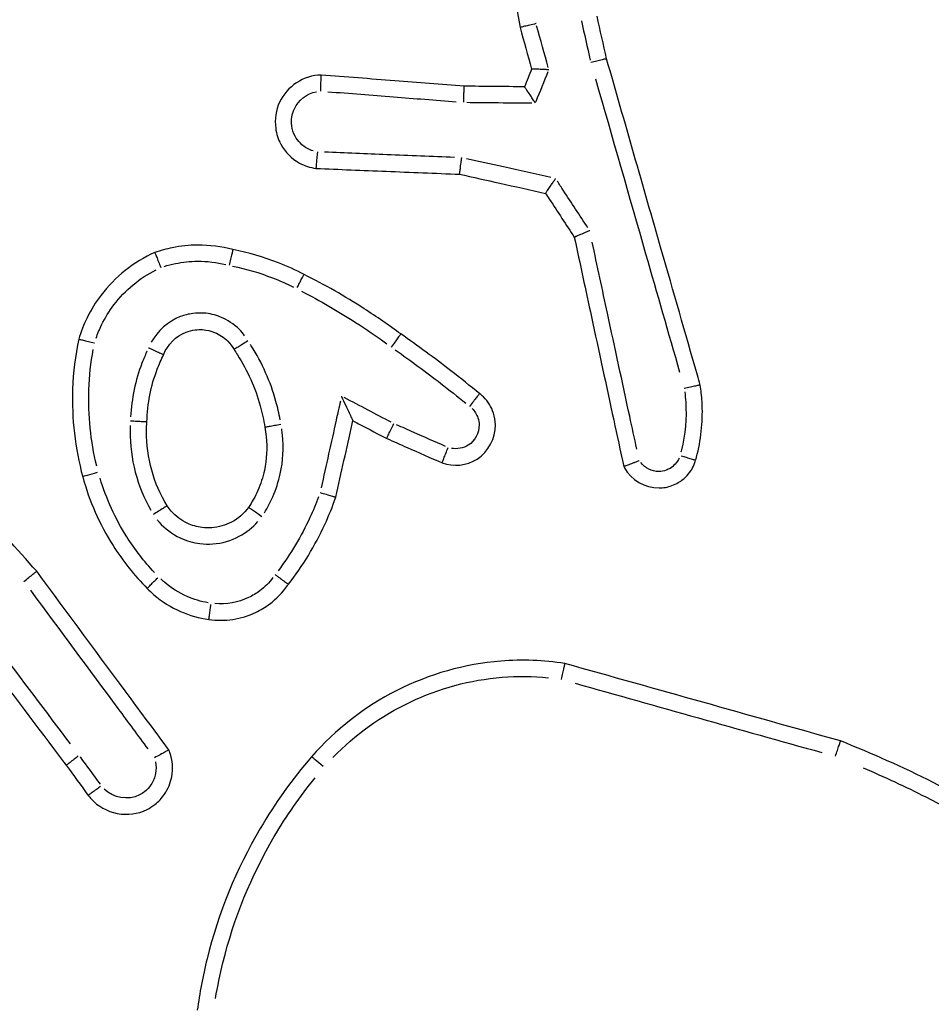
# Model space of a CAD drawing. Units: millimetres. Extents: x 0 to 866, y 0 to 385.
# Drawn here: x 710 to 711, y 230 to 231 of the extents above; entities that cross this region are included whole.
import ezdxf

# ---------------------------------------------------------------- set-up
doc = ezdxf.new("R2010")
doc.units = ezdxf.units.MM

# ---------------------------------------------------------------- blocks, each defined once
blk = doc.blocks.new('1446 2d')
for centre, major_axis, ratio, start_param, end_param in [((709.8924, 230.3971), (-0.0193, -0.0052), 0.011088, 4.792668, 6.204737), ((710.1685, 230.0361), (-0.0151, 0.0131), 0.002917, 4.79506, 6.204863)]:
    blk.add_ellipse(centre, major_axis=major_axis, ratio=ratio, start_param=start_param, end_param=end_param)
for points, knots in [([(710.3491, 231.2867), (710.3566, 231.2429), (710.3641, 231.1991), (710.3716, 231.1553), (710.3839, 231.0841), (710.3961, 231.0129), (710.4084, 230.9416)], [0.1417376, 0.1417376, 0.1417376, 0.1417376, 0.2750581, 0.2750581, 0.2750581, 0.4919017, 0.4919017, 0.4919017, 0.4919017]), ([(710.428, 230.9464), (710.4279, 230.9464), (710.4279, 230.9464), (710.4252, 230.9458), (710.4226, 230.9452), (710.4179, 230.9441), (710.4158, 230.9436), (710.4122, 230.9427), (710.4108, 230.9423), (710.4089, 230.9418), (710.4084, 230.9417), (710.4084, 230.9416)], [-0.00014654, -0.00014654, -0.00014654, -0.00014654, 0, 0, 0.00803895, 0.00803895, 0.01585859, 0.01585859, 0.02366764, 0.02366764, 0.03147138, 0.03147138, 0.03147138, 0.03147138]), ([(710.5143, 230.9034), (710.5143, 230.9034), (710.5138, 230.9033), (710.5119, 230.9029), (710.5105, 230.9026), (710.5069, 230.9017), (710.5048, 230.9012), (710.5001, 230.9001), (710.4976, 230.8994), (710.4951, 230.8988), (710.495, 230.8988), (710.495, 230.8988)], [0, 0, 0, 0, 0.00780979, 0.00780979, 0.01562137, 0.01562137, 0.02343642, 0.02343642, 0.0312468, 0.0312468, 0.03139217, 0.03139217, 0.03139217, 0.03139217]), ([(710.6289, 230.504), (710.6277, 230.5081), (710.6266, 230.5121), (710.6107, 230.5675), (710.596, 230.6188), (710.5813, 230.67), (710.5589, 230.7478), (710.5366, 230.8256), (710.5143, 230.9034)], [0.1473166, 0.1473166, 0.1473166, 0.1473166, 0.1600273, 0.1600273, 0.3200546, 0.3200546, 0.3200546, 0.5628488, 0.5628488, 0.5628488, 0.5628488]), ([(710.165, 230.8835), (710.1437, 230.8831), (710.1231, 230.8697), (710.1095, 230.8404), (710.1078, 230.8292), (710.1093, 230.8184), (710.1102, 230.8116), (710.1123, 230.8049), (710.1208, 230.7892), (710.1289, 230.7811), (710.1447, 230.7724), (710.1516, 230.7701), (710.1586, 230.7692)], [0.1693106, 0.1693106, 0.1693106, 0.1693106, 0.2110408, 0.2110408, 0.2323553, 0.2323553, 0.2323553, 0.2457939, 0.2457939, 0.2672957, 0.2672957, 0.2811533, 0.2811533, 0.2811533, 0.2811533]), ([(710.1645, 230.8638), (710.1645, 230.8638), (710.1645, 230.8639), (710.1646, 230.8665), (710.1646, 230.869), (710.1647, 230.8737), (710.1648, 230.8759), (710.1649, 230.8795), (710.1649, 230.881), (710.165, 230.883), (710.165, 230.8835), (710.165, 230.8835)], [-0.00014455, -0.00014455, -0.00014455, -0.00014455, 0, 0, 0.00763046, 0.00763046, 0.01544984, 0.01544984, 0.02325948, 0.02325948, 0.03106446, 0.03106446, 0.03106446, 0.03106446]), ([(710.3398, 230.8698), (710.3116, 230.872), (710.2833, 230.8742), (710.2551, 230.8764), (710.2251, 230.8788), (710.1951, 230.8811), (710.165, 230.8835)], [0.3351682, 0.3351682, 0.3351682, 0.3351682, 0.4201711, 0.4201711, 0.4201711, 0.5104863, 0.5104863, 0.5104863, 0.5104863]), ([(710.4437, 230.8899), (710.4437, 230.8899), (710.4436, 230.8899), (710.4421, 230.89), (710.4406, 230.8901), (710.4376, 230.8903), (710.4362, 230.8903), (710.4324, 230.8905), (710.4301, 230.8906), (710.4265, 230.8908), (710.425, 230.8908), (710.4231, 230.8908), (710.4226, 230.8908), (710.4226, 230.8908)], [-0.00015463, -0.00015463, -0.00015463, -0.00015463, 0, 0, 0.00451165, 0.00451165, 0.00900264, 0.00900264, 0.01708541, 0.01708541, 0.02473143, 0.02473143, 0.03216533, 0.03216533, 0.03216533, 0.03216533]), ([(710.3398, 230.8698), (710.3398, 230.8698), (710.3397, 230.8693), (710.3396, 230.8674), (710.3395, 230.8659), (710.3394, 230.8623), (710.3393, 230.8601), (710.3391, 230.8553), (710.339, 230.8528), (710.339, 230.8502)], [0, 0, 0, 0, 0.25, 0.25, 0.5, 0.5, 0.75, 0.75, 1, 1, 1, 1]), ([(710.4138, 230.8691), (710.4014, 230.8692), (710.3889, 230.8693), (710.3764, 230.8695), (710.3642, 230.8696), (710.352, 230.8697), (710.3398, 230.8698)], [0.24363364, 0.24363364, 0.24363364, 0.24363364, 0.28100815, 0.28100815, 0.28100815, 0.31762521, 0.31762521, 0.31762521, 0.31762521]), ([(710.4273, 230.8493), (710.4272, 230.8493), (710.4272, 230.8494), (710.426, 230.8511), (710.4249, 230.8528), (710.4227, 230.8561), (710.4217, 230.8577), (710.4192, 230.8613), (710.4179, 230.8632), (710.4159, 230.8662), (710.4151, 230.8673), (710.4141, 230.8687), (710.4138, 230.8691), (710.4138, 230.8691)], [-0.00017581, -0.00017581, -0.00017581, -0.00017581, 0, 0, 0.00610679, 0.00610679, 0.01209496, 0.01209496, 0.02068718, 0.02068718, 0.02787527, 0.02787527, 0.03444431, 0.03444431, 0.03444431, 0.03444431]), ([(710.5007, 230.8788), (710.5212, 230.8075), (710.5416, 230.7361), (710.5621, 230.6648), (710.5759, 230.6165), (710.5898, 230.5682), (710.6037, 230.5199)], [-0.5426898, -0.5426898, -0.5426898, -0.5426898, -0.3200546, -0.3200546, -0.3200546, -0.169338, -0.169338, -0.169338, -0.169338]), ([(710.155, 230.7907), (710.1526, 230.7914), (710.1503, 230.7924), (710.1418, 230.7971), (710.1365, 230.8024), (710.131, 230.8126), (710.1296, 230.817), (710.129, 230.8214), (710.1281, 230.8284), (710.1292, 230.8357), (710.1372, 230.8529), (710.1476, 230.8608), (710.1591, 230.8631)], [-0.27482547, -0.27482547, -0.27482547, -0.27482547, -0.26729571, -0.26729571, -0.24579392, -0.24579392, -0.23235531, -0.23235531, -0.23235531, -0.21104082, -0.21104082, -0.17568393, -0.17568393, -0.17568393, -0.17568393]), ([(710.1732, 230.8631), (710.2, 230.861), (710.2268, 230.8589), (710.2535, 230.8568), (710.2791, 230.8548), (710.3047, 230.8528), (710.3302, 230.8508)], [-0.5006678, -0.5006678, -0.5006678, -0.5006678, -0.4201711, -0.4201711, -0.4201711, -0.3432345, -0.3432345, -0.3432345, -0.3432345]), ([(710.3434, 230.8501), (710.3543, 230.85), (710.3653, 230.8499), (710.3763, 230.8498), (710.3918, 230.8496), (710.4073, 230.8495), (710.4228, 230.8493)], [-0.31388928, -0.31388928, -0.31388928, -0.31388928, -0.28100815, -0.28100815, -0.28100815, -0.23443065, -0.23443065, -0.23443065, -0.23443065]), ([(710.1604, 230.7894), (710.1604, 230.7894), (710.1604, 230.7893), (710.1602, 230.7879), (710.1601, 230.7866), (710.1598, 230.7839), (710.1597, 230.7826), (710.1594, 230.7789), (710.1592, 230.7768), (710.1589, 230.7731), (710.1588, 230.7717), (710.1586, 230.7697), (710.1586, 230.7692), (710.1586, 230.7692)], [-0.03181622, -0.03181622, -0.03181622, -0.03181622, -0.0316688, -0.0316688, -0.0275497, -0.0275497, -0.02343148, -0.02343148, -0.01561414, -0.01561414, -0.00780522, -0.00780522, 0, 0, 0, 0]), ([(710.3282, 230.7827), (710.3005, 230.7838), (710.2729, 230.7849), (710.2453, 230.786), (710.2199, 230.7871), (710.1946, 230.7881), (710.1692, 230.7891)], [-0.2637891, -0.2637891, -0.2637891, -0.2637891, -0.1808502, -0.1808502, -0.1808502, -0.1047272, -0.1047272, -0.1047272, -0.1047272]), ([(710.3344, 230.7621), (710.3344, 230.7622), (710.3345, 230.7627), (710.3347, 230.7646), (710.3349, 230.766), (710.3354, 230.7697), (710.3356, 230.7718), (710.3361, 230.7755), (710.3363, 230.7768), (710.3366, 230.7795), (710.3368, 230.7808), (710.337, 230.7823), (710.337, 230.7823), (710.337, 230.7824)], [0, 0, 0, 0, 0.00778336, 0.00778336, 0.01558233, 0.01558233, 0.02341361, 0.02341361, 0.02755988, 0.02755988, 0.03170751, 0.03170751, 0.03185528, 0.03185528, 0.03185528, 0.03185528]), ([(710.4462, 230.758), (710.4268, 230.7624), (710.4074, 230.7667), (710.388, 230.771), (710.3729, 230.7744), (710.3578, 230.7777), (710.3427, 230.7811)], [-0.4858319, -0.4858319, -0.4858319, -0.4858319, -0.4262197, -0.4262197, -0.4262197, -0.3799103, -0.3799103, -0.3799103, -0.3799103]), ([(710.1586, 230.7692), (710.1872, 230.768), (710.2159, 230.7669), (710.2445, 230.7657), (710.2745, 230.7645), (710.3044, 230.7633), (710.3344, 230.7621)], [0.0948745, 0.0948745, 0.0948745, 0.0948745, 0.1808502, 0.1808502, 0.1808502, 0.2708282, 0.2708282, 0.2708282, 0.2708282]), ([(710.3344, 230.7621), (710.3508, 230.7585), (710.3672, 230.7548), (710.3836, 230.7512), (710.4023, 230.747), (710.4209, 230.7429), (710.4396, 230.7387)], [0.3758234, 0.3758234, 0.3758234, 0.3758234, 0.4262197, 0.4262197, 0.4262197, 0.4835987, 0.4835987, 0.4835987, 0.4835987]), ([(710.4396, 230.7387), (710.4396, 230.7387), (710.4399, 230.7391), (710.4409, 230.7407), (710.4417, 230.7419), (710.4437, 230.7449), (710.445, 230.7467), (710.4472, 230.75), (710.4481, 230.7513), (710.4499, 230.7539), (710.4509, 230.7553), (710.4518, 230.7567), (710.4519, 230.7567), (710.4519, 230.7568)], [-0.0328216, -0.0328216, -0.0328216, -0.0328216, -0.0255325, -0.0255325, -0.01797543, -0.01797543, -0.00982889, -0.00982889, -0.00493185, -0.00493185, 0, 0, 0.00015884, 0.00015884, 0.00015884, 0.00015884]), ([(710.4915, 230.6964), (710.4814, 230.7117), (710.4714, 230.7271), (710.4613, 230.7424), (710.4589, 230.7461), (710.4564, 230.7499), (710.454, 230.7536)], [-0.79774759, -0.79774759, -0.79774759, -0.79774759, -0.7427471, -0.7427471, -0.7427471, -0.7293764, -0.7293764, -0.7293764, -0.7293764]), ([(710.4396, 230.7387), (710.4413, 230.7362), (710.4429, 230.7337), (710.4446, 230.7311), (710.4546, 230.7158), (710.4647, 230.7004), (710.4748, 230.6851)], [0.73369626, 0.73369626, 0.73369626, 0.73369626, 0.7427471, 0.7427471, 0.7427471, 0.79782382, 0.79782382, 0.79782382, 0.79782382]), ([(710.4748, 230.6851), (710.4748, 230.6851), (710.4752, 230.6853), (710.477, 230.6862), (710.4783, 230.6867), (710.4817, 230.6882), (710.4837, 230.6891), (710.4871, 230.6905), (710.4883, 230.691), (710.4909, 230.6921), (710.4921, 230.6926), (710.4935, 230.6932), (710.4935, 230.6932), (710.4936, 230.6932)], [-0.03172147, -0.03172147, -0.03172147, -0.03172147, -0.02402769, -0.02402769, -0.01626672, -0.01626672, -0.00836907, -0.00836907, -0.00418739, -0.00418739, 0, 0, 0.00014919, 0.00014919, 0.00014919, 0.00014919]), ([(710.0569, 230.6698), (710.0429, 230.6736), (710.0283, 230.6754), (710.0138, 230.6753), (710.0034, 230.6753), (709.993, 230.6742), (709.9755, 230.6707), (709.9684, 230.6688), (709.9614, 230.6663)], [0.86263186, 0.86263186, 0.86263186, 0.86263186, 0.90089764, 0.90089764, 0.90089764, 0.92827994, 0.92827994, 0.94776003, 0.94776003, 0.94776003, 0.94776003]), ([(710.4748, 230.6851), (710.4818, 230.6525), (710.4888, 230.62), (710.4958, 230.5874), (710.5049, 230.5454), (710.5139, 230.5034), (710.5271, 230.4424), (710.5312, 230.4235), (710.5353, 230.4045)], [0.766375, 0.766375, 0.766375, 0.766375, 0.8663304, 0.8663304, 0.8663304, 0.9952047, 0.9952047, 1.0534123, 1.0534123, 1.0534123, 1.0534123]), ([(710.5512, 230.4258), (710.5484, 230.4391), (710.5455, 230.4525), (710.5335, 230.5079), (710.5245, 230.5499), (710.5154, 230.5919), (710.5091, 230.621), (710.5029, 230.65), (710.4966, 230.6791)], [-1.0361908, -1.0361908, -1.0361908, -1.0361908, -0.9952047, -0.9952047, -0.8663304, -0.8663304, -0.8663304, -0.7770494, -0.7770494, -0.7770494, -0.7770494]), ([(709.9614, 230.6663), (709.9356, 230.6548), (709.9127, 230.6367), (709.8956, 230.6141), (709.889, 230.6055), (709.8832, 230.5961), (709.8743, 230.578), (709.8709, 230.5692), (709.8682, 230.5603)], [0.8626544, 0.8626544, 0.8626544, 0.8626544, 0.9375165, 0.9375165, 0.9375165, 0.9663227, 0.9663227, 0.9910817, 0.9910817, 0.9910817, 0.9910817]), ([(709.9614, 230.6663), (709.9614, 230.6663), (709.9616, 230.6659), (709.9623, 230.664), (709.9629, 230.6627), (709.9642, 230.6593), (709.965, 230.6573), (709.9667, 230.6528), (709.9677, 230.6505), (709.9686, 230.6481), (709.9687, 230.648), (709.9687, 230.648)], [0, 0, 0, 0, 0.00780614, 0.00780614, 0.01561607, 0.01561607, 0.02343375, 0.02343375, 0.03110219, 0.03110219, 0.03124687, 0.03124687, 0.03124687, 0.03124687]), ([(710.0569, 230.6698), (710.0569, 230.6698), (710.0568, 230.6693), (710.0563, 230.6674), (710.056, 230.666), (710.0551, 230.6625), (710.0546, 230.6603), (710.0535, 230.6557), (710.0529, 230.6532), (710.0524, 230.6507), (710.0523, 230.6507), (710.0523, 230.6506)], [0, 0, 0, 0, 0.00780886, 0.00780886, 0.01562002, 0.01562002, 0.02343577, 0.02343577, 0.0311245, 0.0311245, 0.03126928, 0.03126928, 0.03126928, 0.03126928]), ([(710.1441, 230.6395), (710.1339, 230.6448), (710.1234, 230.6495), (710.1126, 230.6537), (710.0946, 230.6607), (710.0759, 230.6661), (710.0569, 230.6698)], [0.56481029, 0.56481029, 0.56481029, 0.56481029, 0.59721457, 0.59721457, 0.59721457, 0.65178387, 0.65178387, 0.65178387, 0.65178387]), ([(709.9727, 230.6493), (709.9773, 230.6507), (709.9819, 230.6519), (709.9956, 230.6546), (710.0047, 230.6555), (710.0138, 230.6556), (710.0254, 230.6557), (710.037, 230.6543), (710.0482, 230.6517)], [-0.94265369, -0.94265369, -0.94265369, -0.94265369, -0.92827994, -0.92827994, -0.90089764, -0.90089764, -0.90089764, -0.86622586, -0.86622586, -0.86622586, -0.86622586]), ([(709.8895, 230.5616), (709.8914, 230.5671), (709.8937, 230.5725), (709.9005, 230.5864), (709.9056, 230.5946), (709.9114, 230.6023), (709.925, 230.6203), (709.9428, 230.6351), (709.963, 230.6452)], [-0.9839166, -0.9839166, -0.9839166, -0.9839166, -0.9663227, -0.9663227, -0.9375165, -0.9375165, -0.9375165, -0.8698554, -0.8698554, -0.8698554, -0.8698554]), ([(710.0566, 230.6497), (710.0732, 230.6463), (710.0895, 230.6414), (710.1054, 230.6353), (710.1141, 230.6319), (710.1227, 230.6281), (710.1311, 230.6239)], [-0.64807171, -0.64807171, -0.64807171, -0.64807171, -0.59721457, -0.59721457, -0.59721457, -0.5691133, -0.5691133, -0.5691133, -0.5691133]), ([(710.1357, 230.6233), (710.1366, 230.6252), (710.1376, 230.627), (710.1395, 230.6308), (710.1405, 230.6328), (710.1422, 230.636), (710.1429, 230.6373), (710.1437, 230.6389), (710.144, 230.6393), (710.1441, 230.6395)], [0.05, 0.05, 0.05, 0.05, 0.25, 0.25, 0.5, 0.5, 0.75, 0.75, 0.95, 0.95, 0.95, 0.95]), ([(710.2625, 230.5666), (710.2479, 230.5773), (710.233, 230.5876), (710.2178, 230.5974), (710.194, 230.6127), (710.1694, 230.6268), (710.1441, 230.6395)], [0.232159, 0.232159, 0.232159, 0.232159, 0.2851479, 0.2851479, 0.2851479, 0.3679724, 0.3679724, 0.3679724, 0.3679724]), ([(710.141, 230.6189), (710.1636, 230.6073), (710.1856, 230.5946), (710.2069, 230.5808), (710.22, 230.5725), (710.2328, 230.5637), (710.2453, 230.5546)], [-0.3612466, -0.3612466, -0.3612466, -0.3612466, -0.2851479, -0.2851479, -0.2851479, -0.2386781, -0.2386781, -0.2386781, -0.2386781]), ([(710.0712, 230.5645), (710.0693, 230.5672), (710.0672, 230.5697), (710.0584, 230.5786), (710.0505, 230.5838), (710.0353, 230.59), (710.0283, 230.5916), (710.0168, 230.5924), (710.0123, 230.5922), (710.0079, 230.5916), (710.0027, 230.591), (709.9975, 230.5897), (709.9775, 230.582), (709.9647, 230.5706), (709.957, 230.5564)], [-0.4967686, -0.4967686, -0.4967686, -0.4967686, -0.4869918, -0.4869918, -0.4592301, -0.4592301, -0.437875, -0.437875, -0.424528, -0.424528, -0.424528, -0.4086945, -0.4086945, -0.3602958, -0.3602958, -0.3602958, -0.3602958]), ([(709.9722, 230.5412), (709.977, 230.5537), (709.9873, 230.5641), (710.0032, 230.5702), (710.0069, 230.5711), (710.0106, 230.5716), (710.0137, 230.572), (710.0168, 230.5721), (710.0249, 230.5715), (710.0299, 230.5704), (710.0406, 230.5661), (710.0461, 230.5624), (710.0537, 230.5546), (710.0563, 230.5511), (710.0584, 230.5474)], [0.3515894, 0.3515894, 0.3515894, 0.3515894, 0.4086945, 0.4086945, 0.424528, 0.424528, 0.424528, 0.437875, 0.437875, 0.4592301, 0.4592301, 0.4869918, 0.4869918, 0.505396, 0.505396, 0.505396, 0.505396]), ([(710.2625, 230.5666), (710.2625, 230.5666), (710.2621, 230.5662), (710.261, 230.5646), (710.2601, 230.5634), (710.2579, 230.5605), (710.2567, 230.5587), (710.2539, 230.5548), (710.2524, 230.5528), (710.2508, 230.5506), (710.2508, 230.5506), (710.2508, 230.5506)], [0, 0, 0, 0, 0.00781212, 0.00781212, 0.01562469, 0.01562469, 0.02343812, 0.02343812, 0.03118287, 0.03118287, 0.03132786, 0.03132786, 0.03132786, 0.03132786]), ([(710.359, 230.4934), (710.3474, 230.503), (710.3356, 230.5124), (710.3237, 230.5216), (710.3036, 230.5371), (710.2832, 230.5521), (710.2625, 230.5666)], [0.0936421, 0.0936421, 0.0936421, 0.0936421, 0.138249, 0.138249, 0.138249, 0.213209, 0.213209, 0.213209, 0.213209]), ([(709.8682, 230.5603), (709.864, 230.5401), (709.8615, 230.5196), (709.8595, 230.463), (709.8637, 230.4267), (709.8731, 230.3919)], [0.2712448, 0.2712448, 0.2712448, 0.2712448, 0.3295308, 0.3295308, 0.4318655, 0.4318655, 0.4318655, 0.4318655]), ([(709.8682, 230.5603), (709.8682, 230.5603), (709.8687, 230.5602), (709.8706, 230.5598), (709.8721, 230.5594), (709.8756, 230.5586), (709.8777, 230.558), (709.8824, 230.5569), (709.8849, 230.5562), (709.8874, 230.5556), (709.8875, 230.5556), (709.8875, 230.5556)], [0, 0, 0, 0, 0.00780648, 0.00780648, 0.01561651, 0.01561651, 0.02343381, 0.02343381, 0.03121887, 0.03121887, 0.03136407, 0.03136407, 0.03136407, 0.03136407]), ([(710.0753, 230.5582), (710.0753, 230.5582), (710.0752, 230.5581), (710.0729, 230.5567), (710.0707, 230.5553), (710.0666, 230.5527), (710.0647, 230.5515), (710.0617, 230.5496), (710.0604, 230.5488), (710.0588, 230.5477), (710.0584, 230.5474), (710.0584, 230.5474)], [-0.03159875, -0.03159875, -0.03159875, -0.03159875, -0.03145249, -0.03145249, -0.0234325, -0.0234325, -0.01561342, -0.01561342, -0.00780385, -0.00780385, 0, 0, 0, 0]), ([(709.8903, 230.405), (709.8828, 230.4356), (709.8796, 230.4672), (709.8813, 230.5151), (709.883, 230.5315), (709.886, 230.5477)], [-0.4238774, -0.4238774, -0.4238774, -0.4238774, -0.3295308, -0.3295308, -0.2800903, -0.2800903, -0.2800903, -0.2800903]), ([(709.9518, 230.5454), (709.9496, 230.5407), (709.9475, 230.5358), (709.9456, 230.5309), (709.9376, 230.5099), (709.9329, 230.4875), (709.9318, 230.465)], [-1.34794587, -1.34794587, -1.34794587, -1.34794587, -1.33219551, -1.33219551, -1.33219551, -1.26456441, -1.26456441, -1.26456441, -1.26456441]), ([(709.9538, 230.5496), (709.9539, 230.5496), (709.9539, 230.5495), (709.9552, 230.549), (709.9564, 230.5484), (709.9589, 230.5473), (709.96, 230.5468), (709.9634, 230.5453), (709.9653, 230.5444), (709.9687, 230.5429), (709.97, 230.5423), (709.9718, 230.5415), (709.9722, 230.5412), (709.9722, 230.5412)], [-0.00014673, -0.00014673, -0.00014673, -0.00014673, 0, 0, 0.00404944, 0.00404944, 0.00809872, 0.00809872, 0.01591892, 0.01591892, 0.02372811, 0.02372811, 0.0315308, 0.0315308, 0.0315308, 0.0315308]), ([(710.0584, 230.5474), (710.0598, 230.5453), (710.0612, 230.5432), (710.0625, 230.5411), (710.0749, 230.5218), (710.0843, 230.5006), (710.0928, 230.47), (710.0946, 230.4613), (710.096, 230.4525)], [0.3368935, 0.3368935, 0.3368935, 0.3368935, 0.3450291, 0.3450291, 0.3450291, 0.419866, 0.419866, 0.4487472, 0.4487472, 0.4487472, 0.4487472]), ([(710.1147, 230.4617), (710.1134, 230.4692), (710.1117, 230.4767), (710.103, 230.5081), (710.0928, 230.5311), (710.0793, 230.5522), (710.079, 230.5526), (710.0787, 230.5531), (710.0784, 230.5536)], [-0.44281496, -0.44281496, -0.44281496, -0.44281496, -0.41986597, -0.41986597, -0.34502909, -0.34502909, -0.34502909, -0.34333499, -0.34333499, -0.34333499, -0.34333499]), ([(710.2557, 230.5471), (710.2746, 230.5338), (710.2932, 230.5201), (710.3114, 230.506), (710.3217, 230.4981), (710.3319, 230.49), (710.342, 230.4818)], [-0.2074867, -0.2074867, -0.2074867, -0.2074867, -0.138249, -0.138249, -0.138249, -0.099262, -0.099262, -0.099262, -0.099262]), ([(709.9517, 230.4592), (709.9522, 230.4811), (709.9565, 230.503), (709.9644, 230.5235), (709.9667, 230.5295), (709.9693, 230.5354), (709.9722, 230.5412)], [1.25941527, 1.25941527, 1.25941527, 1.25941527, 1.33219551, 1.33219551, 1.33219551, 1.35356971, 1.35356971, 1.35356971, 1.35356971]), ([(709.8168, 230.2762), (709.7924, 230.3036), (709.7679, 230.331), (709.7435, 230.3585), (709.6992, 230.4083), (709.6549, 230.458), (709.6106, 230.5078)], [0.3616479, 0.3616479, 0.3616479, 0.3616479, 0.4718432, 0.4718432, 0.4718432, 0.6717488, 0.6717488, 0.6717488, 0.6717488]), ([(710.6099, 230.4958), (710.6105, 230.4916), (710.6109, 230.4873), (710.6124, 230.4634), (710.6106, 230.4436), (710.606, 230.4246), (710.6057, 230.4236), (710.6055, 230.4227), (710.6053, 230.4218)], [-1.39413104, -1.39413104, -1.39413104, -1.39413104, -1.38118309, -1.38118309, -1.32235506, -1.32235506, -1.32235506, -1.3195166, -1.3195166, -1.3195166, -1.3195166]), ([(710.6289, 230.504), (710.6289, 230.504), (710.6284, 230.5039), (710.6264, 230.5036), (710.625, 230.5033), (710.6214, 230.5025), (710.6193, 230.5021), (710.6146, 230.5011), (710.6121, 230.5005), (710.6095, 230.5), (710.6094, 230.5), (710.6094, 230.4999)], [0, 0, 0, 0, 0.00779862, 0.00779862, 0.01560533, 0.01560533, 0.02342805, 0.02342805, 0.03128019, 0.03128019, 0.03142589, 0.03142589, 0.03142589, 0.03142589]), ([(710.6233, 230.412), (710.6241, 230.4145), (710.6247, 230.4171), (710.6253, 230.4196), (710.6305, 230.4406), (710.6324, 230.4624), (710.6307, 230.4907), (710.6299, 230.4974), (710.6289, 230.504)], [1.31523056, 1.31523056, 1.31523056, 1.31523056, 1.32235506, 1.32235506, 1.32235506, 1.38118309, 1.38118309, 1.39949526, 1.39949526, 1.39949526, 1.39949526]), ([(710.1885, 230.4844), (710.1868, 230.4766), (710.185, 230.4688), (710.1833, 230.461), (710.1772, 230.4335), (710.1711, 230.406), (710.1649, 230.3784)], [-0.3577343, -0.3577343, -0.3577343, -0.3577343, -0.333754, -0.333754, -0.333754, -0.2491501, -0.2491501, -0.2491501, -0.2491501]), ([(710.1898, 230.4903), (710.1899, 230.4903), (710.1899, 230.4902), (710.1916, 230.4865), (710.1933, 230.4828), (710.1965, 230.476), (710.198, 230.4728), (710.2003, 230.4677), (710.2013, 230.4657), (710.2026, 230.4628), (710.203, 230.4618), (710.2036, 230.4606), (710.2037, 230.4603), (710.2037, 230.4603)], [-0.04179166, -0.04179166, -0.04179166, -0.04179166, -0.04155427, -0.04155427, -0.02970829, -0.02970829, -0.01883232, -0.01883232, -0.01056364, -0.01056364, -0.00484947, -0.00484947, 0, 0, 0, 0]), ([(710.2508, 230.4586), (710.2413, 230.4635), (710.2318, 230.4684), (710.2224, 230.4734), (710.2126, 230.4785), (710.2028, 230.4836), (710.193, 230.4887)], [-0.47436677, -0.47436677, -0.47436677, -0.47436677, -0.4423319, -0.4423319, -0.4423319, -0.40926996, -0.40926996, -0.40926996, -0.40926996]), ([(710.313, 230.4088), (710.3269, 230.4037), (710.3432, 230.4055), (710.3698, 230.4224), (710.3786, 230.4389), (710.3783, 230.4555), (710.3782, 230.4604), (710.3774, 230.4652), (710.3734, 230.4773), (710.3692, 230.4841), (710.3622, 230.4909), (710.3606, 230.4922), (710.359, 230.4934)], [0.12491069, 0.12491069, 0.12491069, 0.12491069, 0.15115188, 0.15115188, 0.18056332, 0.18056332, 0.18056332, 0.18918528, 0.18918528, 0.20298042, 0.20298042, 0.2065373, 0.2065373, 0.2065373, 0.2065373]), ([(710.359, 230.4934), (710.359, 230.4935), (710.3586, 230.4931), (710.3573, 230.4916), (710.3564, 230.4905), (710.3541, 230.4876), (710.3527, 230.4859), (710.3498, 230.4821), (710.3482, 230.48), (710.3466, 230.478)], [0, 0, 0, 0, 0.25, 0.25, 0.5, 0.5, 0.75, 0.75, 1, 1, 1, 1]), ([(710.3497, 230.4753), (710.353, 230.4721), (710.3555, 230.4682), (710.3578, 230.4611), (710.3583, 230.4582), (710.3583, 230.4554), (710.3585, 230.4455), (710.3533, 230.4358), (710.339, 230.4267), (710.3314, 230.4253), (710.3244, 230.4266)], [-0.20286271, -0.20286271, -0.20286271, -0.20286271, -0.18918528, -0.18918528, -0.18056332, -0.18056332, -0.18056332, -0.15115188, -0.15115188, -0.12966569, -0.12966569, -0.12966569, -0.12966569]), ([(709.9317, 230.4604), (709.9317, 230.4604), (709.9317, 230.4604), (709.9345, 230.4602), (709.9371, 230.4601), (709.942, 230.4598), (709.9441, 230.4597), (709.9478, 230.4595), (709.9492, 230.4594), (709.9512, 230.4592), (709.9517, 230.4592), (709.9517, 230.4592)], [-0.00014629, -0.00014629, -0.00014629, -0.00014629, 0, 0, 0.00802861, 0.00802861, 0.01584327, 0.01584327, 0.02365523, 0.02365523, 0.03146572, 0.03146572, 0.03146572, 0.03146572]), ([(709.9765, 230.3562), (709.9599, 230.3834), (709.951, 230.4154), (709.9512, 230.4473), (709.9513, 230.4513), (709.9514, 230.4552), (709.9517, 230.4592)], [1.1073912, 1.1073912, 1.1073912, 1.1073912, 1.2142825, 1.2142825, 1.2142825, 1.22748, 1.22748, 1.22748, 1.22748]), ([(710.1829, 230.3669), (710.1896, 230.3967), (710.1962, 230.4266), (710.2029, 230.4565), (710.2031, 230.4578), (710.2034, 230.4591), (710.2037, 230.4603)], [0.2419459, 0.2419459, 0.2419459, 0.2419459, 0.33375396, 0.33375396, 0.33375396, 0.33771176, 0.33771176, 0.33771176, 0.33771176]), ([(710.2037, 230.4603), (710.2069, 230.4587), (710.21, 230.4571), (710.2131, 230.4554), (710.2239, 230.4498), (710.2346, 230.4442), (710.2453, 230.4387)], [0.43170787, 0.43170787, 0.43170787, 0.43170787, 0.4423319, 0.4423319, 0.4423319, 0.47862876, 0.47862876, 0.47862876, 0.47862876]), ([(709.9313, 230.4544), (709.9312, 230.4521), (709.9312, 230.4499), (709.9312, 230.4477), (709.9309, 230.4139), (709.9398, 230.3801), (709.9565, 230.3508)], [-1.2209607, -1.2209607, -1.2209607, -1.2209607, -1.2142825, -1.2142825, -1.2142825, -1.1129626, -1.1129626, -1.1129626, -1.1129626]), ([(710.096, 230.4525), (710.0968, 230.4487), (710.0973, 230.4448), (710.0992, 230.4272), (710.0984, 230.4132), (710.0936, 230.3912), (710.0909, 230.3829), (710.0875, 230.375), (710.0843, 230.3678), (710.0804, 230.3608), (710.076, 230.3543)], [0.3505442, 0.3505442, 0.3505442, 0.3505442, 0.3641061, 0.3641061, 0.4119875, 0.4119875, 0.4419134, 0.4419134, 0.4419134, 0.4693332, 0.4693332, 0.4693332, 0.4693332]), ([(710.0955, 230.3479), (710.0994, 230.3541), (710.1028, 230.3605), (710.1057, 230.3672), (710.1097, 230.3763), (710.1128, 230.3858), (710.1184, 230.4112), (710.1193, 230.4273), (710.1173, 230.4456), (710.117, 230.448), (710.1167, 230.4504)], [-0.4637082, -0.4637082, -0.4637082, -0.4637082, -0.4419134, -0.4419134, -0.4419134, -0.4119875, -0.4119875, -0.3641061, -0.3641061, -0.3568961, -0.3568961, -0.3568961, -0.3568961]), ([(710.096, 230.4525), (710.096, 230.4526), (710.0965, 230.4527), (710.0984, 230.4531), (710.0999, 230.4533), (710.1034, 230.454), (710.1056, 230.4544), (710.1103, 230.4553), (710.1129, 230.4557), (710.1156, 230.4562), (710.1156, 230.4562), (710.1157, 230.4562)], [-0.03135973, -0.03135973, -0.03135973, -0.03135973, -0.02354829, -0.02354829, -0.01573597, -0.01573597, -0.007922, -0.007922, 0, 0, 0.00014583, 0.00014583, 0.00014583, 0.00014583]), ([(710.2453, 230.4387), (710.2453, 230.4387), (710.2454, 230.4392), (710.2463, 230.441), (710.2469, 230.4424), (710.2485, 230.4458), (710.2495, 230.4478), (710.2516, 230.4522), (710.2528, 230.4545), (710.254, 230.4569)], [0, 0, 0, 0, 0.25, 0.25, 0.5, 0.5, 0.75, 0.75, 1, 1, 1, 1]), ([(710.3171, 230.429), (710.3042, 230.4347), (710.2912, 230.4405), (710.2782, 230.4462), (710.2712, 230.4493), (710.2643, 230.4524), (710.2573, 230.4554)], [-0.54466726, -0.54466726, -0.54466726, -0.54466726, -0.50211013, -0.50211013, -0.50211013, -0.47927328, -0.47927328, -0.47927328, -0.47927328]), ([(710.2453, 230.4387), (710.2536, 230.435), (710.2619, 230.4314), (710.2701, 230.4277), (710.2844, 230.4214), (710.2987, 230.4151), (710.313, 230.4088)], [0.47499347, 0.47499347, 0.47499347, 0.47499347, 0.50211013, 0.50211013, 0.50211013, 0.54898727, 0.54898727, 0.54898727, 0.54898727]), ([(710.313, 230.4088), (710.313, 230.4088), (710.3131, 230.4093), (710.3138, 230.4112), (710.3143, 230.4126), (710.3157, 230.4161), (710.3166, 230.4182), (710.3184, 230.4227), (710.3195, 230.4251), (710.3205, 230.4275)], [0, 0, 0, 0, 0.25, 0.25, 0.5, 0.5, 0.75, 0.75, 1, 1, 1, 1]), ([(710.5353, 230.4045), (710.5355, 230.404), (710.5358, 230.4034), (710.5444, 230.3878), (710.5613, 230.3779), (710.5838, 230.3782), (710.5891, 230.3791), (710.5942, 230.381), (710.5969, 230.382), (710.5996, 230.3832), (710.6061, 230.3871), (710.6098, 230.3901), (710.6171, 230.3981), (710.6203, 230.4034), (710.6227, 230.4101), (710.6231, 230.4111), (710.6233, 230.412)], [0.13248179, 0.13248179, 0.13248179, 0.13248179, 0.1335665, 0.1335665, 0.16339063, 0.16339063, 0.17267123, 0.17267123, 0.17267123, 0.17776073, 0.17776073, 0.18590393, 0.18590393, 0.19649008, 0.19649008, 0.19824855, 0.19824855, 0.19824855, 0.19824855]), ([(710.5353, 230.4045), (710.5353, 230.4045), (710.5357, 230.4047), (710.5376, 230.4054), (710.5389, 230.4059), (710.5424, 230.4072), (710.5444, 230.4079), (710.5479, 230.4092), (710.5491, 230.4097), (710.5516, 230.4106), (710.5529, 230.4111), (710.5542, 230.4117), (710.5542, 230.4117), (710.5543, 230.4117)], [-0.0316076, -0.0316076, -0.0316076, -0.0316076, -0.02384783, -0.02384783, -0.01606007, -0.01606007, -0.00820993, -0.00820993, -0.00410972, -0.00410972, 0, 0, 0.00014837, 0.00014837, 0.00014837, 0.00014837]), ([(710.6031, 230.4148), (710.6019, 230.4121), (710.6002, 230.4095), (710.5964, 230.4053), (710.5943, 230.4035), (710.5905, 230.4013), (710.5889, 230.4005), (710.5873, 230.4), (710.5844, 230.3989), (710.5813, 230.3983), (710.5697, 230.3982), (710.5613, 230.4024), (710.5561, 230.4091)], [-0.19493393, -0.19493393, -0.19493393, -0.19493393, -0.18590393, -0.18590393, -0.17776073, -0.17776073, -0.17267123, -0.17267123, -0.17267123, -0.16339063, -0.16339063, -0.13780526, -0.13780526, -0.13780526, -0.13780526]), ([(710.6057, 230.4174), (710.6077, 230.4168), (710.6097, 230.4162), (710.6139, 230.415), (710.616, 230.4144), (710.6195, 230.4133), (710.621, 230.4129), (710.6227, 230.4123), (710.6231, 230.4121), (710.6233, 230.4121)], [0.05, 0.05, 0.05, 0.05, 0.25, 0.25, 0.5, 0.5, 0.75, 0.75, 0.95, 0.95, 0.95, 0.95]), ([(709.8731, 230.3919), (709.8812, 230.3621), (709.8938, 230.3336), (709.9222, 230.2887), (709.9363, 230.2711), (709.952, 230.2552)], [0, 0, 0, 0, 0.0864649, 0.0864649, 0.1492017, 0.1492017, 0.1492017, 0.1492017]), ([(709.961, 230.2748), (709.9483, 230.2882), (709.9369, 230.3028), (709.913, 230.3407), (709.9019, 230.3649), (709.8944, 230.3901)], [-0.1418469, -0.1418469, -0.1418469, -0.1418469, -0.0864649, -0.0864649, -0.0074656, -0.0074656, -0.0074656, -0.0074656]), ([(710.1617, 230.3671), (710.1585, 230.3587), (710.1551, 230.3503), (710.1513, 230.3421), (710.1407, 230.319), (710.1275, 230.297), (710.1122, 230.2767)], [-0.2553943, -0.2553943, -0.2553943, -0.2553943, -0.2283283, -0.2283283, -0.2283283, -0.1519387, -0.1519387, -0.1519387, -0.1519387]), ([(710.1249, 230.2602), (710.1425, 230.2828), (710.1575, 230.3075), (710.1695, 230.3336), (710.1745, 230.3445), (710.179, 230.3556), (710.1829, 230.3669)], [0.1468682, 0.1468682, 0.1468682, 0.1468682, 0.2283283, 0.2283283, 0.2283283, 0.2622817, 0.2622817, 0.2622817, 0.2622817]), ([(710.1636, 230.3725), (710.1637, 230.3725), (710.1637, 230.3725), (710.1663, 230.3718), (710.1689, 230.371), (710.1736, 230.3697), (710.1756, 230.3691), (710.1792, 230.368), (710.1805, 230.3676), (710.1824, 230.367), (710.1829, 230.3669), (710.1829, 230.3669)], [-0.03161787, -0.03161787, -0.03161787, -0.03161787, -0.03147136, -0.03147136, -0.02342896, -0.02342896, -0.01560803, -0.01560803, -0.00780066, -0.00780066, 0, 0, 0, 0]), ([(709.9765, 230.3562), (709.9765, 230.3562), (709.976, 230.356), (709.9743, 230.3549), (709.973, 230.3542), (709.9699, 230.3522), (709.968, 230.351), (709.9639, 230.3484), (709.9617, 230.347), (709.9595, 230.3456)], [0, 0, 0, 0, 0.25, 0.25, 0.5, 0.5, 0.75, 0.75, 1, 1, 1, 1]), ([(710.076, 230.3543), (710.0706, 230.3469), (710.0635, 230.3407), (710.0479, 230.3324), (710.0395, 230.33), (710.031, 230.3294), (710.0271, 230.3291), (710.0231, 230.3292), (710.013, 230.3305), (710.0068, 230.3323), (709.9937, 230.3385), (709.987, 230.3435), (709.9797, 230.3517), (709.978, 230.3539), (709.9765, 230.3562)], [0.4361412, 0.4361412, 0.4361412, 0.4361412, 0.4726352, 0.4726352, 0.5066545, 0.5066545, 0.5066545, 0.5223955, 0.5223955, 0.547581, 0.547581, 0.5803223, 0.5803223, 0.5913174, 0.5913174, 0.5913174, 0.5913174]), ([(710.0923, 230.343), (710.0902, 230.3445), (710.088, 230.346), (710.0841, 230.3487), (710.0823, 230.35), (710.0793, 230.3521), (710.0781, 230.3529), (710.0764, 230.354), (710.076, 230.3543), (710.076, 230.3543)], [0, 0, 0, 0, 0.25, 0.25, 0.5, 0.5, 0.75, 0.75, 1, 1, 1, 1]), ([(709.9641, 230.3393), (709.9649, 230.3384), (709.9657, 230.3374), (709.9737, 230.3284), (709.9827, 230.3217), (710.0001, 230.3135), (710.0083, 230.3111), (710.0218, 230.3094), (710.0271, 230.3092), (710.0324, 230.3096), (710.0437, 230.3104), (710.0548, 230.3136), (710.0733, 230.3235), (710.081, 230.3296), (710.0874, 230.3369)], [-0.5839501, -0.5839501, -0.5839501, -0.5839501, -0.5803223, -0.5803223, -0.547581, -0.547581, -0.5223955, -0.5223955, -0.5066545, -0.5066545, -0.5066545, -0.4726352, -0.4726352, -0.443628, -0.443628, -0.443628, -0.443628]), ([(709.6391, 230.3223), (709.6771, 230.272), (709.715, 230.2216), (709.753, 230.1712), (709.7852, 230.1285), (709.8174, 230.0858), (709.8507, 230.0416), (709.8519, 230.0402), (709.853, 230.0387)], [0.4124901, 0.4124901, 0.4124901, 0.4124901, 0.6017742, 0.6017742, 0.6017742, 0.7622184, 0.7622184, 0.7677677, 0.7677677, 0.7677677, 0.7677677]), ([(709.8582, 230.065), (709.8284, 230.1044), (709.7987, 230.1439), (709.7689, 230.1834), (709.7342, 230.2293), (709.6996, 230.2753), (709.665, 230.3212)], [-0.7500752, -0.7500752, -0.7500752, -0.7500752, -0.6017742, -0.6017742, -0.6017742, -0.429209, -0.429209, -0.429209, -0.429209]), ([(709.8011, 230.2637), (709.8012, 230.2638), (709.8012, 230.2638), (709.8033, 230.2655), (709.8053, 230.2671), (709.8091, 230.2701), (709.8108, 230.2715), (709.8136, 230.2738), (709.8148, 230.2747), (709.8164, 230.2759), (709.8168, 230.2762), (709.8168, 230.2762)], [-0.03149792, -0.03149792, -0.03149792, -0.03149792, -0.03135203, -0.03135203, -0.02343306, -0.02343306, -0.01561513, -0.01561513, -0.00780546, -0.00780546, 0, 0, 0, 0]), ([(709.9785, 230.0576), (709.9632, 230.0783), (709.9478, 230.0991), (709.9324, 230.1199), (709.8939, 230.172), (709.8553, 230.2241), (709.8168, 230.2762)], [0.094745, 0.094745, 0.094745, 0.094745, 0.1722604, 0.1722604, 0.1722604, 0.3666843, 0.3666843, 0.3666843, 0.3666843]), ([(709.9521, 230.2553), (709.9522, 230.2554), (709.9525, 230.2558), (709.9538, 230.257), (709.9548, 230.2581), (709.9575, 230.2607), (709.959, 230.2623), (709.9621, 230.2654), (709.9636, 230.2668), (709.9651, 230.2683)], [0.05, 0.05, 0.05, 0.05, 0.25, 0.25, 0.5, 0.5, 0.75, 0.75, 0.95, 0.95, 0.95, 0.95]), ([(710.0267, 230.2376), (710.0178, 230.2391), (710.0091, 230.2417), (709.9909, 230.2497), (709.9815, 230.2556), (709.9733, 230.2628), (709.9717, 230.2641), (709.9702, 230.2654), (709.9688, 230.2668)], [-0.74851029, -0.74851029, -0.74851029, -0.74851029, -0.72152751, -0.72152751, -0.68875331, -0.68875331, -0.68875331, -0.68272122, -0.68272122, -0.68272122, -0.68272122]), ([(710.106, 230.2684), (710.1014, 230.2623), (710.0959, 230.2568), (710.0855, 230.2491), (710.081, 230.2464), (710.0762, 230.2441), (710.0634, 230.238), (710.0489, 230.2354), (710.0348, 230.2366)], [-0.5454633, -0.5454633, -0.5454633, -0.5454633, -0.52245486, -0.52245486, -0.50658851, -0.50658851, -0.50658851, -0.46401266, -0.46401266, -0.46401266, -0.46401266]), ([(710.1087, 230.2721), (710.1087, 230.2721), (710.1087, 230.2721), (710.1099, 230.2713), (710.1109, 230.2705), (710.1131, 230.2689), (710.1141, 230.2682), (710.117, 230.266), (710.1188, 230.2647), (710.1218, 230.2626), (710.1229, 230.2617), (710.1245, 230.2605), (710.1249, 230.2602), (710.1249, 230.2602)], [-0.03163578, -0.03163578, -0.03163578, -0.03163578, -0.03148922, -0.03148922, -0.02746212, -0.02746212, -0.02343538, -0.02343538, -0.01562002, -0.01562002, -0.007809, -0.007809, 0, 0, 0, 0]), ([(709.952, 230.2552), (709.9546, 230.2525), (709.9574, 230.2499), (709.9603, 230.2475), (709.97, 230.239), (709.9811, 230.2321), (710.004, 230.222), (710.0157, 230.2187), (710.0276, 230.2171)], [0.67917711, 0.67917711, 0.67917711, 0.67917711, 0.68875331, 0.68875331, 0.68875331, 0.72152751, 0.72152751, 0.7521052, 0.7521052, 0.7521052, 0.7521052]), ([(710.0276, 230.2171), (710.047, 230.2144), (710.0672, 230.2175), (710.0848, 230.2259), (710.0908, 230.2287), (710.0965, 230.2321), (710.1102, 230.2424), (710.1177, 230.25), (710.1242, 230.2592), (710.1245, 230.2597), (710.1249, 230.2602)], [0.45954766, 0.45954766, 0.45954766, 0.45954766, 0.50658851, 0.50658851, 0.50658851, 0.52245486, 0.52245486, 0.54784101, 0.54784101, 0.54936533, 0.54936533, 0.54936533, 0.54936533]), ([(709.8091, 230.2529), (709.8448, 230.2047), (709.8806, 230.1564), (709.9163, 230.1081), (709.9285, 230.0917), (709.9406, 230.0752), (709.9528, 230.0587)], [-0.3523618, -0.3523618, -0.3523618, -0.3523618, -0.1722604, -0.1722604, -0.1722604, -0.1108038, -0.1108038, -0.1108038, -0.1108038]), ([(710.0276, 230.2172), (710.0276, 230.2174), (710.0277, 230.2179), (710.0279, 230.2197), (710.0281, 230.2211), (710.0286, 230.2248), (710.0289, 230.2271), (710.0295, 230.2314), (710.0298, 230.2335), (710.0301, 230.2355)], [0.05, 0.05, 0.05, 0.05, 0.25, 0.25, 0.5, 0.5, 0.75, 0.75, 0.95, 0.95, 0.95, 0.95]), ([(710.4633, 230.1633), (710.4374, 230.1673), (710.411, 230.1683), (710.2964, 230.1593), (710.2113, 230.1163), (710.1533, 230.0492)], [1.6939622, 1.6939622, 1.6939622, 1.6939622, 1.7681038, 1.7681038, 2.0185685, 2.0185685, 2.0185685, 2.0185685]), ([(710.4591, 230.1439), (710.4591, 230.1439), (710.4592, 230.144), (710.4597, 230.1466), (710.4603, 230.1491), (710.4613, 230.1538), (710.4617, 230.1559), (710.4625, 230.1595), (710.4628, 230.1609), (710.4632, 230.1628), (710.4633, 230.1633), (710.4633, 230.1633)], [-0.0001455, -0.0001455, -0.0001455, -0.0001455, 0, 0, 0.00783812, 0.00783812, 0.01566096, 0.01566096, 0.02346869, 0.02346869, 0.03126876, 0.03126876, 0.03126876, 0.03126876]), ([(710.8006, 230.0685), (710.7444, 230.0843), (710.6882, 230.1001), (710.632, 230.1159), (710.5758, 230.1317), (710.5196, 230.1475), (710.4633, 230.1633)], [0.8090749, 0.8090749, 0.8090749, 0.8090749, 0.9842391, 0.9842391, 0.9842391, 1.1594408, 1.1594408, 1.1594408, 1.1594408]), ([(710.1793, 230.0482), (710.2334, 230.1045), (710.3085, 230.1403), (710.4052, 230.1479), (710.4243, 230.1477), (710.4431, 230.1459)], [-2.0023981, -2.0023981, -2.0023981, -2.0023981, -1.7681038, -1.7681038, -1.7113304, -1.7113304, -1.7113304, -1.7113304]), ([(710.4759, 230.1392), (710.5261, 230.125), (710.5764, 230.1109), (710.6266, 230.0968), (710.6769, 230.0826), (710.7273, 230.0685), (710.7776, 230.0544)], [-1.1408011, -1.1408011, -1.1408011, -1.1408011, -0.9842391, -0.9842391, -0.9842391, -0.8275096, -0.8275096, -0.8275096, -0.8275096]), ([(710.7943, 230.0497), (710.7943, 230.0497), (710.7943, 230.0498), (710.7952, 230.0523), (710.796, 230.0547), (710.7975, 230.0593), (710.7982, 230.0613), (710.7994, 230.0648), (710.7999, 230.0662), (710.8005, 230.068), (710.8006, 230.0685), (710.8006, 230.0685)], [-0.03139471, -0.03139471, -0.03139471, -0.03139471, -0.03124935, -0.03124935, -0.0234317, -0.0234317, -0.01561215, -0.01561215, -0.00780331, -0.00780331, 0, 0, 0, 0]), ([(711.3857, 229.6285), (711.3666, 229.6534), (711.3465, 229.6776), (711.2654, 229.7689), (711.1984, 229.8309), (711.126, 229.8857), (711.0595, 229.9359), (710.9885, 229.9802), (710.877, 230.0363), (710.8392, 230.0533), (710.8006, 230.0685)], [0.1756547, 0.1756547, 0.1756547, 0.1756547, 0.2684388, 0.2684388, 0.5368776, 0.5368776, 0.5368776, 0.7833707, 0.7833707, 0.9058292, 0.9058292, 0.9058292, 0.9058292]), ([(709.8677, 230.0498), (709.866, 230.0486), (709.8643, 230.0473), (709.8608, 230.0447), (709.8591, 230.0434), (709.8561, 230.0412), (709.8549, 230.0403), (709.8535, 230.0392), (709.8531, 230.0388), (709.853, 230.0387)], [0.05, 0.05, 0.05, 0.05, 0.25, 0.25, 0.5, 0.5, 0.75, 0.75, 0.95, 0.95, 0.95, 0.95]), ([(709.88, 230.0018), (709.8811, 230.0004), (709.8822, 229.999), (709.8999, 229.9789), (709.9296, 229.9732), (709.9519, 229.9846), (709.9552, 229.9863), (709.9583, 229.9883), (709.9659, 229.9942), (709.97, 229.9986), (709.9776, 230.0099), (709.9806, 230.0172), (709.9839, 230.0346), (709.9831, 230.045), (709.9794, 230.0555), (709.979, 230.0565), (709.9785, 230.0576)], [0.1801412, 0.1801412, 0.1801412, 0.1801412, 0.1836348, 0.1836348, 0.2323439, 0.2323439, 0.2323439, 0.2395597, 0.2395597, 0.2511049, 0.2511049, 0.2661136, 0.2661136, 0.285625, 0.285625, 0.2878391, 0.2878391, 0.2878391, 0.2878391]), ([(709.9785, 230.0576), (709.9785, 230.0576), (709.9781, 230.0574), (709.9763, 230.0564), (709.9751, 230.0557), (709.9719, 230.0539), (709.97, 230.0529), (709.9657, 230.0505), (709.9633, 230.0493), (709.9609, 230.048), (709.9609, 230.0479), (709.9608, 230.0479)], [0, 0, 0, 0, 0.00776129, 0.00776129, 0.01554919, 0.01554919, 0.02339483, 0.02339483, 0.03149251, 0.03149251, 0.03163994, 0.03163994, 0.03163994, 0.03163994]), ([(710.1533, 230.0492), (710.1297, 230.0219), (710.1086, 229.9925), (710.0611, 229.9117), (710.0391, 229.8577), (710.0202, 229.781), (710.0162, 229.76), (710.0134, 229.7389)], [3.6243776, 3.6243776, 3.6243776, 3.6243776, 3.7289158, 3.7289158, 3.8961771, 3.8961771, 3.9580132, 3.9580132, 3.9580132, 3.9580132]), ([(709.9622, 230.0428), (709.9632, 230.0382), (709.9632, 230.0333), (709.9614, 230.0237), (709.9595, 230.019), (709.9545, 230.0116), (709.9519, 230.0088), (709.9469, 230.0049), (709.9449, 230.0036), (709.9427, 230.0025), (709.9288, 229.9954), (709.9104, 229.9986), (709.8995, 230.0097)], [-0.2804326, -0.2804326, -0.2804326, -0.2804326, -0.26611363, -0.26611363, -0.25110487, -0.25110487, -0.23955966, -0.23955966, -0.23234391, -0.23234391, -0.23234391, -0.18538827, -0.18538827, -0.18538827, -0.18538827]), ([(710.8282, 230.0357), (710.8542, 230.0246), (710.8798, 230.0127), (710.9785, 229.963), (711.0486, 229.9194), (711.1141, 229.8698), (711.1855, 229.8158), (711.2515, 229.7547), (711.324, 229.6731), (711.3368, 229.6581), (711.3492, 229.6428)], [-0.8682059, -0.8682059, -0.8682059, -0.8682059, -0.7833707, -0.7833707, -0.5368776, -0.5368776, -0.5368776, -0.2684388, -0.2684388, -0.2093837, -0.2093837, -0.2093837, -0.2093837]), ([(709.8948, 230.0128), (709.8931, 230.0116), (709.8914, 230.0104), (709.8879, 230.0078), (709.8862, 230.0065), (709.8832, 230.0043), (709.882, 230.0034), (709.8806, 230.0023), (709.8802, 230.002), (709.88, 230.0019)], [0.05, 0.05, 0.05, 0.05, 0.25, 0.25, 0.5, 0.5, 0.75, 0.75, 0.95, 0.95, 0.95, 0.95]), ([(710.0357, 229.7535), (710.0382, 229.7681), (710.0412, 229.7826), (710.058, 229.8511), (710.0793, 229.9033), (710.1224, 229.9767), (710.1392, 230.0008), (710.1577, 230.0235)], [-3.9405465, -3.9405465, -3.9405465, -3.9405465, -3.8961771, -3.8961771, -3.7289158, -3.7289158, -3.6410181, -3.6410181, -3.6410181, -3.6410181])]:
    blk.add_open_spline(points, degree=3, knots=knots)
for points in [[(710.5143, 230.9034), (710.5104, 230.9208), (710.5065, 230.9382), (710.5026, 230.9555)], [(710.4084, 230.9416), (710.4131, 230.9247), (710.4179, 230.9077), (710.4226, 230.8908)], [(710.4429, 230.8928), (710.4382, 230.9097), (710.4335, 230.9266), (710.4287, 230.9436)], [(710.4835, 230.9499), (710.4871, 230.9337), (710.4907, 230.9176), (710.4944, 230.9015)], [(710.4226, 230.8908), (710.4197, 230.8836), (710.4167, 230.8763), (710.4138, 230.8691)], [(710.4226, 230.8908), (710.4226, 230.8908), (710.4226, 230.8908), (710.4226, 230.8908)], [(710.4281, 230.8513), (710.433, 230.8635), (710.438, 230.8757), (710.4429, 230.8879)], [(710.4138, 230.8691), (710.4138, 230.8691), (710.4138, 230.8691), (710.4138, 230.8691)], [(709.8947, 230.0156), (709.8866, 230.0267), (709.8784, 230.0378), (709.8703, 230.0489)], [(709.853, 230.0387), (709.862, 230.0264), (709.871, 230.0141), (709.88, 230.0018)]]:
    blk.add_open_spline(points, degree=3)

msp = doc.modelspace()

# ---------------------------------------------------------------- block references
msp.add_blockref('1446 2d', (0, 0))

doc.saveas('drawing.dxf')
